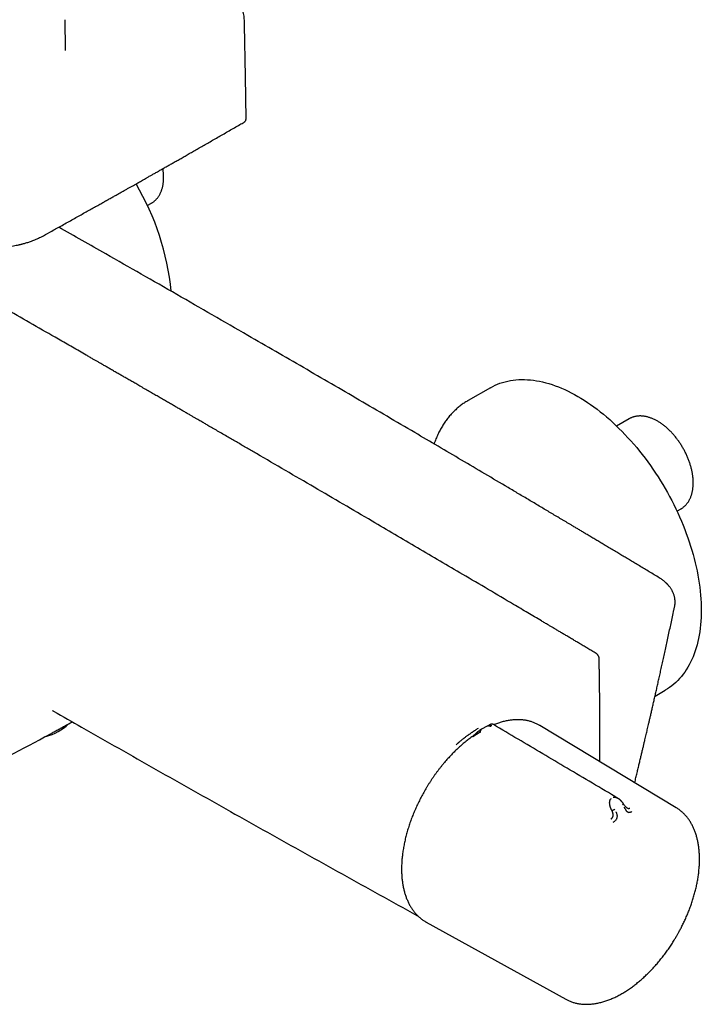
# Model space of a CAD drawing. Units: millimetres. Extents: x 8 to 969, y 12 to 2287.
# Drawn here: x 782 to 919, y 85 to 282 of the extents above; entities that cross this region are included whole.
import ezdxf

# ---------------------------------------------------------------- set-up
doc = ezdxf.new("R2010")
doc.units = ezdxf.units.MM

msp = doc.modelspace()

# ---------------------------------------------------------------- linework, layer by layer
at = {"color": 7, "linetype": 'Continuous', "lineweight": 30}
for p, q in [((791.13, 282.39), (791.13, 282.37)), ((791.19, 276.45), (791.13, 282.37)), ((791.19, 276.45), (791.19, 276.46)), ((807.57, 245.17), (808.39, 245.64)), ((876.27, 208.66), (871.8, 206.08)), ((904.06, 202.42), (901.56, 200.98)), ((913.64, 183.93), (914.46, 184.41)), ((909.26, 146.88), (911.27, 148.04)), ((788.8, 143.86), (788.79, 143.87)), ((875.05, 140.54), (875.11, 140.57)), ((875.09, 140.56), (875.05, 140.54)), ((876.02, 141.07), (875.12, 140.56)), ((876.02, 141.07), (876.03, 141.07)), ((886.18, 140.97), (886.15, 140.99)), ((886.18, 140.97), (886.15, 140.99)), ((913.52, 124.49), (886.18, 140.97)), ((873.99, 139.9), (874.09, 139.95)), ((874.06, 139.95), (874.03, 139.93)), ((900.53, 124.11), (900.63, 123.92)), ((863.44, 101.58), (891.39, 86.15)), ((891.39, 86.15), (891.42, 86.13))]:
    msp.add_line(p, q, dxfattribs=at)
at = {"color": 7, "linetype": 'Continuous', "lineweight": 30, "flags": 128}
for points in [[(827.35, 262.56), (827.22, 271.03), (827.06, 281.28)], [(876.27, 208.66), (876.74, 208.92), (877.21, 209.15), (877.7, 209.36), (878.2, 209.55), (878.71, 209.72), (879.23, 209.87), (879.76, 210), (880.29, 210.1), (880.84, 210.19), (881.4, 210.25), (881.96, 210.29), (882.54, 210.3), (883.12, 210.3), (883.71, 210.27), (884.3, 210.22), (884.9, 210.15), (885.51, 210.06), (886.13, 209.95), (886.74, 209.81), (887.37, 209.66), (888, 209.48), (888.63, 209.28), (889.26, 209.06), (889.9, 208.81), (890.54, 208.55), (891.19, 208.27), (891.83, 207.96), (892.48, 207.64), (893.13, 207.3), (893.77, 206.93), (894.42, 206.55), (895.07, 206.14), (895.72, 205.72), (896.36, 205.28), (897, 204.82), (897.64, 204.34), (898.28, 203.85), (898.92, 203.34), (899.55, 202.81), (900.18, 202.26), (900.8, 201.7), (901.42, 201.12), (902.03, 200.52), (902.64, 199.91), (903.24, 199.29), (903.84, 198.65), (904.43, 198), (905.01, 197.33), (905.58, 196.65), (906.15, 195.96), (906.7, 195.26), (907.25, 194.54), (907.79, 193.81), (908.32, 193.08), (908.84, 192.33), (909.35, 191.57), (909.85, 190.81), (910.33, 190.03), (910.81, 189.25), (911.27, 188.46), (911.73, 187.66), (912.17, 186.86), (912.59, 186.05), (913.01, 185.23), (913.41, 184.42), (913.8, 183.59), (914.17, 182.77), (914.53, 181.94), (914.88, 181.1), (915.21, 180.27), (915.52, 179.43), (915.82, 178.6), (916.11, 177.76), (916.38, 176.92), (916.64, 176.09), (916.88, 175.26), (917.1, 174.42), (917.31, 173.6), (917.5, 172.77), (917.68, 171.95), (917.84, 171.13), (917.98, 170.32), (918.11, 169.51), (918.22, 168.71), (918.31, 167.92), (918.39, 167.13), (918.45, 166.35), (918.49, 165.58), (918.51, 164.82), (918.52, 164.07), (918.51, 163.32), (918.49, 162.59), (918.45, 161.87), (918.39, 161.16), (918.31, 160.46), (918.22, 159.77), (918.11, 159.1), (917.98, 158.44), (917.84, 157.79), (917.68, 157.16), (917.5, 156.54), (917.31, 155.93), (917.1, 155.35), (916.88, 154.77), (916.64, 154.22), (916.38, 153.68), (916.11, 153.15), (915.82, 152.65), (915.52, 152.16), (915.21, 151.69), (914.88, 151.24), (914.53, 150.81), (914.17, 150.39), (913.8, 150), (913.41, 149.62), (913.01, 149.26), (912.59, 148.93), (912.17, 148.61), (911.73, 148.32), (911.27, 148.04), (911.27, 148.04)], [(863.31, 101.66), (863.35, 101.64), (863.44, 101.58)]]:
    msp.add_lwpolyline(points, dxfattribs=at)
at = {"color": 7, "linetype": 'Continuous', "lineweight": 30}
for centre, radius, start, end in [((760.36, 222.89), 52.24, 5.5802, 30.6236), ((784.79, 148.74), 10.23, 283.8344, 313.371)]:
    msp.add_arc(centre, radius, start, end, dxfattribs=at)
for points, knots in [([(827.06, 281.28), (827.06, 281.45), (827.05, 281.78), (827.02, 282.29), (826.97, 282.81), (826.9, 283.36), (826.8, 283.94), (826.69, 284.53), (826.55, 285.16), (826.38, 285.81), (826.18, 286.48), (825.97, 287.14), (825.73, 287.78), (825.48, 288.43), (825.19, 289.11), (824.85, 289.83), (824.48, 290.59), (824.07, 291.33), (823.64, 292.06), (823.19, 292.77), (822.72, 293.47), (822.22, 294.15), (821.71, 294.81), (821.18, 295.45), (820.63, 296.06), (820.09, 296.63), (819.53, 297.17), (819.06, 297.6), (818.67, 297.93), (818.38, 298.16), (818.08, 298.4), (817.79, 298.62), (817.5, 298.83), (817.23, 299.01), (816.99, 299.17), (816.78, 299.3), (816.58, 299.43), (816.38, 299.55), (816.16, 299.67), (815.93, 299.8), (815.7, 299.92), (815.46, 300.04), (815.2, 300.16), (814.91, 300.29), (814.57, 300.43), (814.18, 300.58), (813.84, 300.69), (813.57, 300.77), (813.38, 300.82), (813.22, 300.86), (813.08, 300.89), (812.96, 300.91), (812.84, 300.94), (812.69, 300.96), (812.51, 300.99), (812.31, 301.02), (812.09, 301.05), (811.88, 301.06), (811.68, 301.07), (811.5, 301.08), (811.34, 301.08), (811.2, 301.08), (811.09, 301.07), (811, 301.07), (810.92, 301.06), (810.82, 301.05), (810.7, 301.04), (810.55, 301.02), (810.38, 301), (810.17, 300.96), (809.94, 300.91), (809.69, 300.85), (809.41, 300.76), (809.11, 300.65), (808.79, 300.51), (808.58, 300.39), (808.47, 300.33)], [0, 0, 0, 0, 0.017034, 0.03384, 0.05101, 0.068856, 0.087371, 0.106468, 0.125319, 0.146718, 0.167477, 0.187653, 0.207593, 0.227558, 0.247539, 0.271521, 0.295488, 0.319422, 0.343316, 0.367221, 0.391147, 0.41509, 0.439053, 0.463177, 0.487541, 0.510487, 0.533696, 0.55762, 0.569172, 0.580902, 0.592815, 0.604914, 0.616439, 0.627348, 0.6369, 0.64509, 0.652443, 0.660504, 0.669351, 0.67817, 0.687387, 0.697001, 0.707013, 0.717746, 0.731781, 0.747209, 0.764027, 0.772414, 0.780184, 0.786857, 0.792436, 0.796921, 0.801448, 0.807306, 0.815013, 0.823873, 0.832768, 0.841695, 0.850657, 0.858136, 0.865077, 0.870994, 0.875886, 0.879751, 0.882783, 0.887133, 0.892685, 0.89944, 0.907399, 0.916785, 0.927455, 0.939411, 0.952648, 0.967165, 0.982952, 1, 1, 1, 1]), ([(791.2, 276.24), (791.2, 276.24), (791.2, 276.24), (791.2, 276.25), (791.2, 276.27), (791.19, 276.32), (791.19, 276.38), (791.19, 276.43), (791.19, 276.46)], [0, 0, 0, 0, 0.0110087, 0.1032272, 0.2266008, 0.443679, 0.723404, 1, 1, 1, 1]), ([(826.99, 261.89), (827.04, 261.92), (827.11, 261.97), (827.19, 262.06), (827.25, 262.14), (827.29, 262.23), (827.32, 262.33), (827.35, 262.44), (827.35, 262.52), (827.35, 262.56)], [0, 0, 0, 0, 0.2215417, 0.3408777, 0.4650671, 0.5935346, 0.7257565, 0.8613245, 1, 1, 1, 1]), ([(806.27, 208.88), (806, 209.04), (805.45, 209.35), (804.65, 209.81), (803.88, 210.26), (803.14, 210.69), (802.43, 211.1), (801.7, 211.51), (800.98, 211.93), (800.24, 212.36), (799.55, 212.75), (798.9, 213.13), (798.29, 213.48), (797.72, 213.81), (797.19, 214.11), (796.73, 214.38), (796.34, 214.6), (796, 214.8), (795.66, 214.99), (794.99, 215.38), (793.96, 215.97), (792.58, 216.77), (791.17, 217.58), (786.83, 220.07), (779.94, 224.02), (770.48, 229.42), (760.57, 235.06), (749.82, 241.16), (741.8, 245.7), (737.31, 248.23), (736.36, 248.77), (735.41, 249.3), (734.46, 249.84), (733.51, 250.37), (732.53, 250.93), (731.51, 251.5), (730.48, 252.08), (729.48, 252.64), (728.72, 253.07), (728.19, 253.37), (727.85, 253.55), (727.5, 253.76), (727.11, 253.97), (726.69, 254.21), (726.25, 254.45), (725.76, 254.73), (725.23, 255.03), (724.65, 255.36), (724.03, 255.7), (723.38, 256.07), (722.69, 256.45), (721.97, 256.86), (721.22, 257.28), (720.44, 257.72), (719.62, 258.18), (718.77, 258.65), (717.89, 259.15), (716.99, 259.65), (716.05, 260.18), (715.41, 260.53), (715.09, 260.71)], [0, 0, 0, 0, 0.009085, 0.017855, 0.02631, 0.034449, 0.042274, 0.049783, 0.058228, 0.066236, 0.073806, 0.080938, 0.087633, 0.093889, 0.099708, 0.105089, 0.10901, 0.112684, 0.116321, 0.119973, 0.134936, 0.150128, 0.165551, 0.181163, 0.292813, 0.3925, 0.492187, 0.619062, 0.745937, 0.756357, 0.766778, 0.777199, 0.787619, 0.798038, 0.808291, 0.820023, 0.831373, 0.842342, 0.85293, 0.85629, 0.859919, 0.863855, 0.868097, 0.872645, 0.877499, 0.882659, 0.888689, 0.895089, 0.90186, 0.909001, 0.916513, 0.924395, 0.932647, 0.94127, 0.950264, 0.959627, 0.969185, 0.979099, 0.989371, 1, 1, 1, 1]), ([(790.5, 241.19), (790.87, 241.4), (791.62, 241.81), (792.71, 242.42), (793.77, 243.02), (794.79, 243.59), (795.78, 244.14), (796.73, 244.67), (797.61, 245.17), (798.44, 245.63), (799.21, 246.06), (799.95, 246.48), (800.66, 246.88), (801.34, 247.26), (801.99, 247.63), (802.6, 247.97), (803.19, 248.3), (803.75, 248.62), (804.27, 248.91), (804.76, 249.19), (805.22, 249.45), (805.64, 249.68), (806.02, 249.9), (806.4, 250.11), (806.78, 250.33), (807.22, 250.58), (807.71, 250.86), (808.26, 251.17), (808.84, 251.5), (809.46, 251.85), (810.12, 252.23), (810.81, 252.62), (811.52, 253.02), (812.24, 253.43), (812.97, 253.85), (813.73, 254.28), (814.53, 254.73), (815.35, 255.2), (816.2, 255.69), (817.08, 256.19), (818, 256.71), (818.94, 257.25), (819.91, 257.81), (820.92, 258.39), (821.93, 258.97), (822.95, 259.55), (823.98, 260.15), (825.03, 260.75), (826.04, 261.33), (826.7, 261.71), (827, 261.88)], [0, 0, 0, 0, 0.0307999, 0.060603, 0.0894091, 0.1172183, 0.1440304, 0.1698455, 0.1946635, 0.2165374, 0.2375735, 0.2577717, 0.2771321, 0.2956546, 0.3133393, 0.330186, 0.346195, 0.361366, 0.3756993, 0.3891946, 0.4018522, 0.413019, 0.4234411, 0.4333713, 0.4439191, 0.4552148, 0.4692176, 0.4842216, 0.5002268, 0.5172332, 0.5352409, 0.5542497, 0.5742597, 0.5934817, 0.613545, 0.6344495, 0.6561953, 0.6787823, 0.7022106, 0.7264802, 0.751591, 0.7775431, 0.8043364, 0.8319711, 0.8604471, 0.8880666, 0.916434, 0.9455494, 0.975413, 1, 1, 1, 1]), ([(808.39, 245.64), (808.41, 245.65), (808.49, 245.69), (808.63, 245.79), (808.82, 245.92), (809, 246.07), (809.18, 246.22), (809.35, 246.39), (809.5, 246.57), (809.66, 246.75), (809.8, 246.95), (809.93, 247.16), (810.06, 247.37), (810.18, 247.6), (810.28, 247.84), (810.38, 248.08), (810.47, 248.33), (810.55, 248.6), (810.62, 248.86), (810.69, 249.14), (810.74, 249.43), (810.78, 249.72), (810.81, 250.01), (810.83, 250.32), (810.84, 250.58), (810.84, 250.8), (810.84, 251.03), (810.83, 251.29), (810.81, 251.62), (810.78, 251.94), (810.74, 252.25), (810.71, 252.46), (810.7, 252.55)], [0, 0, 0, 0, 0.007201, 0.040794, 0.074383, 0.108008, 0.14171, 0.17553, 0.209502, 0.243658, 0.278024, 0.312617, 0.34745, 0.382528, 0.417847, 0.453399, 0.489167, 0.525132, 0.561271, 0.597558, 0.633968, 0.670475, 0.707056, 0.74369, 0.780359, 0.802187, 0.821754, 0.858453, 0.895133, 0.931797, 0.968438, 1, 1, 1, 1]), ([(761.74, 245.66), (761.74, 245.62), (761.74, 245.51), (761.75, 245.32), (761.77, 245.12), (761.8, 244.94), (761.82, 244.8), (761.86, 244.6), (761.91, 244.36), (762, 244.04), (762.11, 243.71), (762.26, 243.36), (762.41, 243.05), (762.57, 242.75), (762.73, 242.48), (762.91, 242.21), (763.1, 241.95), (763.28, 241.73), (763.43, 241.54), (763.58, 241.38), (763.72, 241.22), (763.88, 241.06), (764.06, 240.88), (764.27, 240.69), (764.51, 240.48), (764.77, 240.26), (765.05, 240.05), (765.32, 239.85), (765.58, 239.68), (765.82, 239.52), (766.03, 239.39), (766.23, 239.27), (766.41, 239.17), (766.57, 239.08), (766.71, 239), (766.86, 238.93), (767.03, 238.84), (767.24, 238.73), (767.47, 238.62), (767.73, 238.5), (768.08, 238.35), (768.5, 238.18), (769.01, 237.99), (769.6, 237.79), (770.29, 237.58), (771.07, 237.38), (771.89, 237.2), (772.74, 237.04), (773.61, 236.92), (774.49, 236.82), (775.38, 236.76), (776.28, 236.73), (777.18, 236.74), (778.03, 236.77), (778.81, 236.83), (779.5, 236.9), (780.14, 236.99), (780.73, 237.08), (781.28, 237.18), (781.69, 237.27), (781.99, 237.34), (782.19, 237.38), (782.42, 237.44), (782.67, 237.51), (782.96, 237.58), (783.28, 237.68), (783.64, 237.78), (784.01, 237.91), (784.42, 238.05), (784.85, 238.21), (785.3, 238.4), (785.78, 238.61), (786.26, 238.84), (786.58, 239.02), (786.75, 239.11)], [0, 0, 0, 0, 0.005023, 0.015375, 0.024494, 0.032378, 0.039103, 0.045471, 0.059924, 0.073711, 0.089693, 0.105908, 0.122655, 0.135832, 0.149343, 0.163184, 0.176805, 0.189198, 0.198145, 0.206761, 0.215084, 0.223798, 0.233498, 0.244861, 0.257326, 0.270551, 0.283504, 0.296113, 0.308376, 0.317768, 0.32694, 0.335335, 0.342578, 0.348679, 0.353637, 0.359379, 0.366111, 0.373858, 0.382619, 0.392395, 0.40308, 0.420297, 0.437807, 0.455605, 0.480327, 0.505561, 0.531314, 0.557425, 0.583608, 0.609873, 0.636232, 0.662699, 0.689252, 0.715821, 0.73764, 0.758231, 0.777553, 0.795611, 0.81241, 0.827951, 0.834228, 0.840411, 0.847507, 0.855719, 0.865049, 0.875499, 0.887073, 0.899773, 0.913604, 0.928573, 0.944685, 0.961952, 0.980385, 1, 1, 1, 1]), ([(786.75, 239.11), (787.31, 239.42), (788.56, 240.11), (789.81, 240.81), (790.5, 241.19)], [0, 0, 0, 0, 0.452479, 1, 1, 1, 1]), ([(910.11, 170.57), (909.78, 170.78), (909.11, 171.18), (908.11, 171.78), (907.13, 172.37), (906.18, 172.94), (905.25, 173.5), (904.36, 174.03), (903.49, 174.55), (902.64, 175.06), (901.77, 175.58), (900.88, 176.12), (899.96, 176.67), (899.07, 177.2), (898.22, 177.7), (897.4, 178.19), (896.62, 178.66), (895.86, 179.11), (895.14, 179.54), (894.45, 179.96), (893.8, 180.35), (893.17, 180.72), (892.59, 181.07), (892.05, 181.39), (891.55, 181.69), (891.06, 181.98), (890.57, 182.27), (889.58, 182.86), (888.07, 183.76), (886.05, 184.96), (884, 186.18), (881.93, 187.4), (877.43, 190.07), (870.5, 194.17), (860.55, 200.02), (850.01, 206.19), (838.86, 212.69), (826.68, 219.74), (813.48, 227.34), (800.85, 234.56), (792.96, 239.03), (789.82, 240.82)], [0, 0, 0, 0, 0.008439, 0.016805, 0.024981, 0.032951, 0.040721, 0.04816, 0.055407, 0.062462, 0.069325, 0.077246, 0.084896, 0.092274, 0.09938, 0.106215, 0.112777, 0.119069, 0.125088, 0.130836, 0.136313, 0.141517, 0.146451, 0.150853, 0.155014, 0.159065, 0.163128, 0.167204, 0.183873, 0.200745, 0.217822, 0.235103, 0.252531, 0.330365, 0.408199, 0.500859, 0.593518, 0.686178, 0.804108, 0.922039, 1, 1, 1, 1]), ([(897.45, 155.44), (897.17, 155.6), (896.63, 155.93), (895.83, 156.4), (895.06, 156.86), (894.32, 157.3), (893.61, 157.73), (892.88, 158.15), (892.16, 158.59), (891.42, 159.02), (890.73, 159.43), (890.08, 159.82), (889.47, 160.18), (888.9, 160.52), (888.37, 160.83), (887.91, 161.1), (887.52, 161.34), (887.18, 161.54), (886.84, 161.74), (886.17, 162.14), (885.14, 162.75), (883.76, 163.57), (882.35, 164.4), (878.01, 166.97), (871.12, 171.04), (861.66, 176.61), (851.75, 182.43), (841.01, 188.71), (832.98, 193.39), (828.49, 196.01), (827.54, 196.56), (826.59, 197.11), (825.64, 197.66), (824.69, 198.21), (823.71, 198.78), (822.69, 199.37), (821.66, 199.97), (820.66, 200.55), (819.9, 200.99), (819.37, 201.3), (819.03, 201.5), (818.68, 201.7), (818.29, 201.93), (817.87, 202.17), (817.43, 202.42), (816.94, 202.71), (816.41, 203.02), (815.83, 203.35), (815.21, 203.71), (814.56, 204.09), (813.87, 204.49), (813.15, 204.9), (812.4, 205.34), (811.62, 205.79), (810.8, 206.27), (809.95, 206.76), (809.07, 207.26), (808.17, 207.79), (807.23, 208.33), (806.59, 208.69), (806.27, 208.88)], [0, 0, 0, 0, 0.009085, 0.017855, 0.02631, 0.034449, 0.042274, 0.049783, 0.058228, 0.066236, 0.073806, 0.080938, 0.087633, 0.093889, 0.099708, 0.105089, 0.10901, 0.112684, 0.116321, 0.119973, 0.134936, 0.150128, 0.165551, 0.181163, 0.292813, 0.3925, 0.492187, 0.619062, 0.745937, 0.756358, 0.766778, 0.777199, 0.787619, 0.798038, 0.808291, 0.820023, 0.831373, 0.842342, 0.85293, 0.85629, 0.859919, 0.863855, 0.868097, 0.872645, 0.877499, 0.882659, 0.888689, 0.895089, 0.90186, 0.909001, 0.916513, 0.924395, 0.932647, 0.94127, 0.950264, 0.959627, 0.969185, 0.979099, 0.989371, 1, 1, 1, 1]), ([(871.8, 206.08), (871.77, 206.06), (871.62, 205.98), (871.36, 205.82), (871, 205.59), (870.65, 205.34), (870.31, 205.09), (869.98, 204.83), (869.65, 204.55), (869.33, 204.26), (869.02, 203.97), (868.71, 203.66), (868.41, 203.33), (868.12, 203), (867.84, 202.66), (867.56, 202.3), (867.29, 201.94), (867.03, 201.56), (866.78, 201.17), (866.54, 200.78), (866.31, 200.37), (866.08, 199.95), (865.87, 199.52), (865.66, 199.08), (865.46, 198.62), (865.28, 198.16), (865.12, 197.76), (865.03, 197.5), (865, 197.4)], [0, 0, 0, 0, 0.008845, 0.047465, 0.086146, 0.1249, 0.163741, 0.202684, 0.241742, 0.280928, 0.320254, 0.359731, 0.399371, 0.439182, 0.479173, 0.519349, 0.559718, 0.600283, 0.641046, 0.682008, 0.723169, 0.764526, 0.806076, 0.847813, 0.889732, 0.931825, 0.974084, 1, 1, 1, 1]), ([(916.91, 189.58), (916.91, 189.63), (916.91, 189.8), (916.9, 190.06), (916.88, 190.38), (916.85, 190.71), (916.81, 191.04), (916.76, 191.37), (916.7, 191.7), (916.63, 192.03), (916.56, 192.37), (916.47, 192.71), (916.37, 193.05), (916.27, 193.38), (916.16, 193.72), (916.04, 194.06), (915.91, 194.39), (915.77, 194.73), (915.63, 195.06), (915.48, 195.39), (915.32, 195.72), (915.15, 196.05), (914.97, 196.37), (914.79, 196.69), (914.6, 197), (914.41, 197.32), (914.21, 197.62), (914, 197.92), (913.79, 198.22), (913.57, 198.51), (913.35, 198.79), (913.12, 199.07), (912.89, 199.34), (912.65, 199.6), (912.41, 199.86), (912.16, 200.1), (911.91, 200.34), (911.66, 200.58), (911.4, 200.8), (911.14, 201.01), (910.88, 201.22), (910.61, 201.41), (910.34, 201.6), (910.07, 201.77), (909.8, 201.93), (909.53, 202.09), (909.26, 202.23), (908.98, 202.36), (908.71, 202.48), (908.44, 202.59), (908.16, 202.68), (907.89, 202.77), (907.62, 202.84), (907.35, 202.89), (907.08, 202.94), (906.82, 202.97), (906.56, 202.99), (906.3, 203), (906.04, 202.99), (905.8, 202.98), (905.55, 202.94), (905.31, 202.9), (905.08, 202.85), (904.85, 202.78), (904.63, 202.7), (904.41, 202.61), (904.22, 202.52), (904.11, 202.45), (904.06, 202.42)], [0, 0, 0, 0, 0.008292, 0.023845, 0.039389, 0.054926, 0.070454, 0.085971, 0.101476, 0.116969, 0.132449, 0.147917, 0.163372, 0.178816, 0.19425, 0.209674, 0.225089, 0.240496, 0.255896, 0.271291, 0.286681, 0.302068, 0.317452, 0.332836, 0.348219, 0.363604, 0.37899, 0.39438, 0.409774, 0.425174, 0.44058, 0.455995, 0.471418, 0.486852, 0.502297, 0.517753, 0.533223, 0.548707, 0.564205, 0.579718, 0.595246, 0.610788, 0.626345, 0.641915, 0.657496, 0.673086, 0.688681, 0.704276, 0.719864, 0.735438, 0.75099, 0.76651, 0.781988, 0.797411, 0.812768, 0.828047, 0.843239, 0.858334, 0.873324, 0.888208, 0.902982, 0.917651, 0.932219, 0.946696, 0.961094, 0.975425, 0.989708, 1, 1, 1, 1]), ([(914.46, 184.41), (914.47, 184.42), (914.56, 184.46), (914.7, 184.56), (914.89, 184.69), (915.07, 184.84), (915.24, 184.99), (915.41, 185.16), (915.57, 185.34), (915.72, 185.52), (915.86, 185.72), (916, 185.93), (916.12, 186.14), (916.24, 186.37), (916.35, 186.61), (916.45, 186.85), (916.54, 187.1), (916.62, 187.36), (916.69, 187.63), (916.75, 187.91), (916.8, 188.2), (916.84, 188.49), (916.87, 188.78), (916.9, 189.09), (916.9, 189.35), (916.91, 189.52), (916.91, 189.58)], [0, 0, 0, 0, 0.008977, 0.050853, 0.092725, 0.134642, 0.176655, 0.218814, 0.261164, 0.303743, 0.346582, 0.389706, 0.433129, 0.476857, 0.520885, 0.565203, 0.609792, 0.654626, 0.699676, 0.744912, 0.7903, 0.835809, 0.881411, 0.927079, 0.972789, 1, 1, 1, 1]), ([(913.17, 164.79), (913.19, 164.85), (913.21, 164.96), (913.23, 165.11), (913.25, 165.24), (913.26, 165.34), (913.27, 165.5), (913.27, 165.68), (913.27, 165.9), (913.26, 166.09), (913.24, 166.32), (913.2, 166.56), (913.14, 166.83), (913.07, 167.09), (912.98, 167.34), (912.89, 167.57), (912.79, 167.78), (912.69, 167.98), (912.59, 168.16), (912.48, 168.34), (912.35, 168.54), (912.19, 168.75), (912.05, 168.93), (911.94, 169.06), (911.86, 169.14), (911.8, 169.21), (911.76, 169.26), (911.71, 169.31), (911.66, 169.36), (911.59, 169.43), (911.49, 169.53), (911.36, 169.65), (911.19, 169.8), (910.98, 169.97), (910.74, 170.16), (910.45, 170.36), (910.23, 170.5), (910.11, 170.57)], [0, 0, 0, 0, 0.026407, 0.049221, 0.068442, 0.084071, 0.096331, 0.142367, 0.170558, 0.200116, 0.232819, 0.273747, 0.315961, 0.357802, 0.397755, 0.435735, 0.470978, 0.502824, 0.531783, 0.563024, 0.597847, 0.635131, 0.674451, 0.692596, 0.707887, 0.720255, 0.729703, 0.736517, 0.746637, 0.760241, 0.777326, 0.802195, 0.831978, 0.866662, 0.906233, 0.950681, 1, 1, 1, 1]), ([(905.18, 129.52), (905.22, 129.7), (905.35, 130.2), (905.54, 131.02), (905.77, 131.96), (905.99, 132.86), (906.19, 133.72), (906.39, 134.54), (906.57, 135.32), (906.75, 136.07), (906.92, 136.77), (907.07, 137.44), (907.22, 138.07), (907.36, 138.65), (907.48, 139.18), (907.6, 139.67), (907.71, 140.15), (907.82, 140.65), (907.95, 141.2), (908.1, 141.83), (908.26, 142.53), (908.43, 143.28), (908.62, 144.07), (908.81, 144.91), (909.01, 145.8), (909.22, 146.71), (909.43, 147.63), (909.64, 148.57), (909.86, 149.55), (910.09, 150.57), (910.32, 151.62), (910.57, 152.72), (910.82, 153.86), (911.08, 155.04), (911.34, 156.26), (911.62, 157.51), (911.9, 158.81), (912.18, 160.13), (912.47, 161.45), (912.75, 162.78), (912.99, 163.9), (913.13, 164.57), (913.17, 164.79)], [0, 0, 0, 0, 0.015325, 0.043217, 0.069999, 0.09567, 0.12023, 0.143678, 0.166016, 0.187243, 0.207359, 0.226364, 0.244259, 0.261042, 0.275849, 0.289669, 0.302835, 0.316818, 0.331794, 0.350359, 0.370251, 0.391471, 0.414018, 0.437892, 0.463094, 0.489623, 0.515108, 0.541707, 0.569422, 0.598252, 0.628197, 0.659257, 0.691432, 0.724722, 0.759127, 0.794647, 0.831281, 0.86903, 0.905643, 0.943247, 0.981842, 1, 1, 1, 1]), ([(898.06, 154.39), (898.06, 154.43), (898.05, 154.5), (898.04, 154.6), (898.01, 154.69), (897.98, 154.8), (897.93, 154.9), (897.87, 155.01), (897.8, 155.11), (897.72, 155.22), (897.63, 155.31), (897.53, 155.39), (897.48, 155.42), (897.45, 155.44)], [0, 0, 0, 0, 0.092263, 0.17538, 0.250438, 0.318156, 0.433342, 0.523698, 0.605813, 0.710121, 0.839919, 0.915768, 1, 1, 1, 1]), ([(898.23, 133.71), (898.23, 133.77), (898.23, 133.97), (898.23, 134.3), (898.23, 134.69), (898.23, 135.08), (898.23, 135.44), (898.23, 135.78), (898.23, 136.09), (898.23, 136.38), (898.23, 136.63), (898.23, 136.86), (898.23, 137.09), (898.23, 137.33), (898.23, 137.6), (898.23, 137.88), (898.23, 138.18), (898.23, 138.51), (898.23, 138.87), (898.23, 139.25), (898.23, 139.77), (898.22, 140.43), (898.22, 141.2), (898.22, 141.94), (898.21, 142.64), (898.21, 143.2), (898.2, 143.63), (898.2, 143.96), (898.2, 144.31), (898.19, 144.69), (898.19, 145.11), (898.19, 145.59), (898.18, 146.13), (898.17, 146.75), (898.17, 147.41), (898.16, 148.11), (898.15, 148.87), (898.14, 149.68), (898.12, 150.53), (898.11, 151.43), (898.1, 152.38), (898.08, 153.37), (898.07, 154.05), (898.06, 154.39)], [0, 0, 0, 0, 0.009361, 0.028623, 0.047972, 0.066958, 0.084591, 0.100836, 0.116211, 0.130095, 0.142487, 0.153387, 0.163716, 0.175479, 0.188747, 0.202231, 0.21698, 0.232992, 0.250268, 0.268802, 0.287638, 0.326756, 0.364178, 0.399902, 0.43393, 0.466261, 0.480835, 0.496418, 0.513525, 0.532156, 0.552309, 0.573985, 0.601488, 0.631106, 0.66284, 0.69669, 0.733411, 0.772335, 0.813462, 0.856792, 0.902325, 0.950061, 1, 1, 1, 1]), ([(788.59, 143.98), (788.59, 143.98), (788.59, 143.98), (788.6, 143.97), (788.6, 143.97), (788.62, 143.96), (788.66, 143.94), (788.72, 143.9), (788.77, 143.87), (788.8, 143.86)], [0, 0, 0, 0, 0.11243, 0.224345, 0.331048, 0.436844, 0.588437, 0.802247, 1, 1, 1, 1]), ([(788.79, 143.87), (790.67, 142.79), (795.02, 140.3), (801.85, 136.41), (809.29, 132.19), (816.74, 127.97), (824.2, 123.77), (831.65, 119.58), (839.12, 115.41), (846.59, 111.24), (854.07, 107.08), (859.14, 104.28), (861.7, 102.86), (861.78, 102.82)], [0, 0, 0, 0, 0.0774581, 0.1796312, 0.2818037, 0.3839757, 0.4861469, 0.5883173, 0.6904868, 0.7926552, 0.8948224, 0.9969883, 1, 1, 1, 1]), ([(886.15, 140.99), (886.07, 141.03), (885.91, 141.13), (885.64, 141.27), (885.35, 141.41), (885.05, 141.54), (884.74, 141.65), (884.43, 141.76), (884.11, 141.85), (883.78, 141.93), (883.45, 142), (883.11, 142.05), (882.76, 142.1), (882.42, 142.13), (882.06, 142.14), (881.7, 142.15), (881.34, 142.14), (880.97, 142.12), (880.59, 142.08), (880.21, 142.04), (879.83, 141.98), (879.45, 141.9), (879.06, 141.82), (878.67, 141.72), (878.27, 141.61), (877.88, 141.48), (877.48, 141.34), (877.16, 141.23), (876.98, 141.15), (876.93, 141.14)], [0, 0, 0, 0, 0.029752, 0.066881, 0.104108, 0.141424, 0.178835, 0.216345, 0.253959, 0.291679, 0.329507, 0.367443, 0.405487, 0.443636, 0.481888, 0.520239, 0.558684, 0.597218, 0.635834, 0.674528, 0.713292, 0.752121, 0.791008, 0.829949, 0.868937, 0.907968, 0.947038, 0.986142, 1, 1, 1, 1]), ([(787, 138.69), (787.19, 138.79), (787.6, 139), (788.23, 139.35), (788.93, 139.73), (789.65, 140.13), (790.41, 140.55), (791.21, 140.99), (791.93, 141.38), (792.39, 141.62), (792.57, 141.71)], [0, 0, 0, 0, 0.101823, 0.220826, 0.345958, 0.477215, 0.614596, 0.758096, 0.907706, 1, 1, 1, 1]), ([(873.8, 140.38), (873.61, 140.26), (873.22, 140.01), (872.77, 139.71), (872.46, 139.5), (872.3, 139.39), (872.13, 139.27), (871.97, 139.16), (871.83, 139.05), (871.68, 138.95), (871.52, 138.83), (871.32, 138.68), (871.14, 138.54), (870.97, 138.41), (870.81, 138.29), (870.66, 138.17), (870.46, 138.01), (870.24, 137.83), (870.05, 137.67), (869.94, 137.57), (869.89, 137.52), (869.83, 137.48), (869.78, 137.43), (869.74, 137.39), (869.62, 137.28), (869.51, 137.18), (869.43, 137.1)], [0, 0, 0, 0, 0.129016, 0.265317, 0.30223, 0.33965, 0.377579, 0.416018, 0.448368, 0.474018, 0.515608, 0.560016, 0.607247, 0.642844, 0.678141, 0.713443, 0.748749, 0.811408, 0.866277, 0.87936, 0.891908, 0.903922, 0.9154, 0.926344, 0.936753, 1, 1, 1, 1]), ([(875.05, 140.54), (874.87, 140.44), (874.56, 140.26), (874.25, 140.06), (874.11, 139.98)], [0, 0, 0, 0, 0.558859, 1, 1, 1, 1]), ([(874.45, 140.16), (874.42, 140.13), (874.34, 140.07), (874.28, 139.96), (874.25, 139.87), (874.24, 139.79), (874.25, 139.72), (874.27, 139.67), (874.28, 139.65)], [0, 0, 0, 0, 0.266121, 0.531555, 0.657032, 0.775518, 0.888236, 1, 1, 1, 1]), ([(874.43, 140.14), (874.43, 140.14), (874.42, 140.13), (874.41, 140.13), (874.4, 140.12)], [0, 0, 0, 0, 0.412747, 1, 1, 1, 1]), ([(875.72, 140.89), (875.76, 140.91), (875.84, 140.95), (876, 140.96), (876.13, 140.93), (876.25, 140.89), (876.31, 140.85), (876.34, 140.84)], [0, 0, 0, 0, 0.265184, 0.517449, 0.760132, 0.879936, 1, 1, 1, 1]), ([(875.85, 140.97), (875.91, 141), (876.01, 141.05), (876.16, 141.07), (876.27, 141.06), (876.37, 141.04), (876.46, 141.01), (876.53, 140.98), (876.56, 140.96)], [0, 0, 0, 0, 0.265292, 0.517949, 0.64034, 0.760779, 0.880223, 1, 1, 1, 1]), ([(876.89, 141.16), (876.86, 141.18), (876.81, 141.21), (876.73, 141.23), (876.66, 141.25), (876.6, 141.25), (876.54, 141.25), (876.49, 141.25), (876.44, 141.24), (876.4, 141.23), (876.38, 141.23), (876.35, 141.22), (876.32, 141.21), (876.27, 141.19), (876.21, 141.16), (876.13, 141.12), (876.06, 141.09), (876.03, 141.07)], [0, 0, 0, 0, 0.099313, 0.186323, 0.260398, 0.320244, 0.380108, 0.434498, 0.485828, 0.522197, 0.539705, 0.557719, 0.599323, 0.652961, 0.747026, 0.867822, 1, 1, 1, 1]), ([(901.82, 126.41), (898.42, 128.42), (893.4, 131.39), (885.09, 136.31), (880.18, 139.22), (876.89, 141.16)], [0, 0, 0, 0, 0.408866, 0.604471, 1, 1, 1, 1]), ([(726.84, 106.59), (735.98, 111.47), (756.03, 122.18), (776.1, 132.88), (787.01, 138.69)], [0, 0, 0, 0, 0.456201, 1, 1, 1, 1]), ([(872.62, 138.74), (872.6, 138.72), (872.45, 138.62), (872.17, 138.41), (871.79, 138.12), (871.41, 137.82), (871.03, 137.52), (870.66, 137.2), (870.29, 136.87), (869.91, 136.53), (869.55, 136.19), (869.18, 135.84), (868.82, 135.48), (868.46, 135.11), (868.11, 134.73), (867.76, 134.35), (867.41, 133.96), (867.07, 133.56), (866.73, 133.15), (866.39, 132.74), (866.06, 132.32), (865.74, 131.89), (865.42, 131.46), (865.11, 131.03), (864.8, 130.58), (864.49, 130.14), (864.2, 129.68), (863.91, 129.23), (863.62, 128.77), (863.34, 128.3), (863.07, 127.83), (862.8, 127.36), (862.54, 126.88), (862.29, 126.4), (862.05, 125.92), (861.81, 125.43), (861.58, 124.94), (861.36, 124.45), (861.14, 123.96), (860.93, 123.47), (860.73, 122.97), (860.54, 122.48), (860.35, 121.98), (860.18, 121.49), (860.01, 120.99), (859.85, 120.49), (859.7, 120), (859.56, 119.5), (859.42, 119.01), (859.3, 118.52), (859.18, 118.02), (859.07, 117.53), (858.98, 117.05), (858.89, 116.56), (858.8, 116.08), (858.73, 115.6), (858.67, 115.13), (858.62, 114.65), (858.57, 114.18), (858.54, 113.72), (858.51, 113.26), (858.5, 112.8), (858.49, 112.46), (858.49, 112.27), (858.49, 112.23)], [0, 0, 0, 0, 0.002721, 0.019285, 0.035848, 0.05241, 0.068969, 0.085527, 0.102083, 0.118638, 0.13519, 0.151741, 0.16829, 0.184838, 0.201384, 0.217929, 0.234473, 0.251015, 0.267556, 0.284096, 0.300635, 0.317172, 0.33371, 0.350246, 0.366782, 0.383317, 0.399851, 0.416386, 0.43292, 0.449453, 0.465987, 0.482521, 0.499055, 0.515589, 0.532123, 0.548658, 0.565193, 0.581729, 0.598265, 0.614803, 0.631341, 0.64788, 0.66442, 0.680961, 0.697503, 0.714047, 0.730592, 0.747139, 0.763687, 0.780237, 0.796788, 0.813341, 0.829897, 0.846454, 0.863012, 0.879573, 0.896136, 0.912701, 0.929267, 0.945836, 0.962406, 0.978978, 0.995551, 1, 1, 1, 1]), ([(873.99, 139.9), (873.96, 139.88), (873.9, 139.84), (873.81, 139.77), (873.72, 139.7), (873.64, 139.63), (873.57, 139.57), (873.51, 139.5), (873.44, 139.43), (873.35, 139.35), (873.24, 139.25), (873.13, 139.15), (873.05, 139.07), (872.99, 139.02), (872.94, 138.98), (872.89, 138.94), (872.82, 138.88), (872.72, 138.81), (872.65, 138.76), (872.61, 138.73)], [0, 0, 0, 0, 0.0587745, 0.1277759, 0.1952106, 0.2535351, 0.2994359, 0.3407136, 0.3928034, 0.4551049, 0.5391256, 0.6215362, 0.6951265, 0.7261162, 0.7532512, 0.7888658, 0.8433299, 0.9166047, 1, 1, 1, 1]), ([(874.28, 139.65), (874.27, 139.65), (874.27, 139.65), (874.27, 139.65), (874.25, 139.64), (874.23, 139.63), (874.2, 139.61), (874.17, 139.59), (874.14, 139.58), (874.11, 139.56), (874.07, 139.53), (874.02, 139.51), (873.96, 139.47), (873.89, 139.43), (873.82, 139.39), (873.74, 139.35), (873.67, 139.3), (873.59, 139.26), (873.49, 139.2), (873.39, 139.13), (873.29, 139.06), (873.19, 139), (873.1, 138.93), (873.01, 138.86), (872.91, 138.78), (872.85, 138.74), (872.82, 138.71)], [0, 0, 0, 0, 0.000491, 0.00471, 0.016802, 0.036352, 0.063454, 0.085778, 0.111551, 0.140816, 0.173613, 0.20998, 0.249951, 0.306472, 0.35978, 0.409814, 0.456539, 0.499944, 0.569692, 0.634786, 0.695347, 0.751725, 0.809512, 0.868825, 0.931233, 1, 1, 1, 1]), ([(900.53, 124.11), (900.53, 124.11), (900.53, 124.11), (900.53, 124.12), (900.53, 124.13), (900.51, 124.15), (900.49, 124.2), (900.47, 124.25), (900.44, 124.31), (900.41, 124.37), (900.39, 124.44), (900.36, 124.52), (900.33, 124.6), (900.29, 124.7), (900.27, 124.8), (900.24, 124.9), (900.22, 124.99), (900.2, 125.08), (900.19, 125.16), (900.18, 125.23), (900.17, 125.36), (900.16, 125.54), (900.18, 125.75), (900.22, 125.93), (900.27, 126.07), (900.33, 126.19), (900.4, 126.28), (900.45, 126.34), (900.47, 126.37)], [0, 0, 0, 0, 0.000168, 0.001366, 0.004586, 0.016604, 0.036112, 0.063203, 0.085536, 0.111339, 0.140658, 0.173547, 0.210058, 0.250245, 0.293157, 0.333715, 0.371864, 0.407554, 0.440746, 0.471406, 0.499508, 0.598574, 0.690499, 0.775233, 0.835887, 0.893463, 0.948098, 1, 1, 1, 1]), ([(900.88, 126.6), (900.91, 126.61), (900.99, 126.63), (901.1, 126.63), (901.23, 126.63), (901.34, 126.61), (901.44, 126.58), (901.52, 126.55), (901.61, 126.52), (901.69, 126.48), (901.76, 126.44), (901.8, 126.42), (901.81, 126.41)], [0, 0, 0, 0, 0.118085, 0.242881, 0.374905, 0.514487, 0.597741, 0.683537, 0.771878, 0.862759, 0.956169, 1, 1, 1, 1]), ([(902.95, 125.25), (902.92, 125.3), (902.86, 125.39), (902.78, 125.52), (902.71, 125.61), (902.65, 125.68), (902.61, 125.73), (902.56, 125.79), (902.5, 125.86), (902.43, 125.93), (902.35, 126.01), (902.26, 126.09), (902.18, 126.16), (902.08, 126.24), (901.96, 126.32), (901.87, 126.38), (901.83, 126.4)], [0, 0, 0, 0, 0.106283, 0.200138, 0.271236, 0.319245, 0.359971, 0.407952, 0.463241, 0.521534, 0.59609, 0.6673, 0.737871, 0.810343, 0.900899, 1, 1, 1, 1]), ([(902.74, 125.1), (902.77, 125.12), (902.85, 125.18), (902.91, 125.22), (902.94, 125.25), (902.95, 125.25), (902.95, 125.25), (902.95, 125.25)], [0, 0, 0, 0, 0.336904, 0.672795, 0.831252, 0.980588, 1, 1, 1, 1]), ([(903.62, 124.49), (903.6, 124.5), (903.56, 124.53), (903.48, 124.59), (903.4, 124.66), (903.31, 124.77), (903.19, 124.9), (903.07, 125.07), (902.99, 125.2), (902.94, 125.26)], [0, 0, 0, 0, 0.108637, 0.22476, 0.33567, 0.446086, 0.608079, 0.792911, 1, 1, 1, 1]), ([(903.06, 124.6), (903.06, 124.59), (903.08, 124.57), (903.11, 124.52), (903.17, 124.43), (903.24, 124.32), (903.32, 124.19), (903.41, 124.05), (903.5, 123.91), (903.6, 123.78), (903.72, 123.67), (903.87, 123.6), (904.03, 123.58), (904.22, 123.61), (904.41, 123.67), (904.55, 123.73), (904.62, 123.76)], [0, 0, 0, 0, 0.007539, 0.032602, 0.07418, 0.124929, 0.188679, 0.265565, 0.331914, 0.405634, 0.486045, 0.573984, 0.669568, 0.772326, 0.882537, 1, 1, 1, 1]), ([(903.62, 124.49), (903.62, 124.49), (903.65, 124.47), (903.71, 124.44), (903.78, 124.41), (903.84, 124.39), (903.9, 124.38), (903.98, 124.37), (904.06, 124.38), (904.15, 124.4), (904.21, 124.42), (904.24, 124.43)], [0, 0, 0, 0, 0.012764, 0.149279, 0.243426, 0.340285, 0.439947, 0.563849, 0.699404, 0.845413, 1, 1, 1, 1]), ([(913.62, 98.87), (913.72, 99.04), (913.85, 99.26), (914.03, 99.6), (914.19, 99.89), (914.37, 100.23), (914.56, 100.59), (914.75, 100.98), (914.95, 101.37), (915.14, 101.78), (915.33, 102.2), (915.52, 102.63), (915.71, 103.06), (915.89, 103.5), (916.06, 103.94), (916.23, 104.39), (916.4, 104.84), (916.56, 105.29), (916.71, 105.74), (916.85, 106.2), (916.99, 106.65), (917.12, 107.11), (917.25, 107.57), (917.37, 108.03), (917.48, 108.48), (917.58, 108.94), (917.67, 109.4), (917.76, 109.85), (917.83, 110.3), (917.9, 110.75), (917.97, 111.2), (918.02, 111.65), (918.06, 112.09), (918.1, 112.53), (918.13, 112.97), (918.15, 113.4), (918.16, 113.83), (918.16, 114.25), (918.16, 114.67), (918.14, 115.09), (918.12, 115.5), (918.09, 115.91), (918.05, 116.31), (918, 116.7), (917.94, 117.09), (917.88, 117.47), (917.8, 117.85), (917.72, 118.22), (917.63, 118.58), (917.53, 118.94), (917.42, 119.29), (917.3, 119.63), (917.17, 119.96), (917.04, 120.29), (916.9, 120.61), (916.75, 120.92), (916.59, 121.22), (916.42, 121.51), (916.25, 121.8), (916.06, 122.08), (915.87, 122.34), (915.67, 122.6), (915.47, 122.85), (915.25, 123.09), (915.03, 123.32), (914.8, 123.53), (914.56, 123.74), (914.32, 123.94), (914.07, 124.13), (913.82, 124.31), (913.63, 124.43), (913.54, 124.48), (913.52, 124.49)], [0, 0, 0, 0, 0.016384, 0.022898, 0.033729, 0.044962, 0.057003, 0.069568, 0.082542, 0.095832, 0.109373, 0.123118, 0.137028, 0.151077, 0.165242, 0.179506, 0.193855, 0.208277, 0.222763, 0.237305, 0.251896, 0.266531, 0.281205, 0.295914, 0.310655, 0.325424, 0.340219, 0.355037, 0.369876, 0.384735, 0.399611, 0.414504, 0.429411, 0.444333, 0.459267, 0.474213, 0.489169, 0.504135, 0.51911, 0.534094, 0.549085, 0.564082, 0.579085, 0.594093, 0.609104, 0.624119, 0.639137, 0.654155, 0.669174, 0.684193, 0.69921, 0.714224, 0.729235, 0.744242, 0.759243, 0.774239, 0.789228, 0.80421, 0.819185, 0.834152, 0.849113, 0.864067, 0.879017, 0.893963, 0.908908, 0.923854, 0.938805, 0.953763, 0.968732, 0.983717, 0.998156, 1, 1, 1, 1]), ([(900.43, 122.23), (900.46, 122.25), (900.52, 122.3), (900.59, 122.37), (900.65, 122.44), (900.69, 122.5), (900.74, 122.57), (900.79, 122.66), (900.83, 122.77), (900.86, 122.88), (900.87, 122.98), (900.87, 123.06), (900.87, 123.12), (900.86, 123.19), (900.85, 123.25), (900.84, 123.32), (900.83, 123.39), (900.81, 123.48), (900.77, 123.59), (900.72, 123.74), (900.66, 123.85), (900.63, 123.92)], [0, 0, 0, 0, 0.0690295, 0.1342351, 0.1751643, 0.2138421, 0.2501526, 0.3164095, 0.3799035, 0.4408773, 0.4994927, 0.5313427, 0.5644296, 0.5987775, 0.6344031, 0.6713156, 0.7095176, 0.7490051, 0.8062919, 0.8903292, 1, 1, 1, 1]), ([(900.63, 123.92), (900.65, 123.93), (900.68, 123.94), (900.74, 123.98), (900.81, 124.02), (900.91, 124.07), (901.04, 124.13), (901.14, 124.18), (901.19, 124.2)], [0, 0, 0, 0, 0.1113206, 0.2236078, 0.3418469, 0.4673065, 0.7332522, 1, 1, 1, 1]), ([(900.89, 121.61), (900.96, 121.66), (901.09, 121.76), (901.28, 121.92), (901.45, 122.09), (901.59, 122.28), (901.67, 122.49), (901.71, 122.69), (901.71, 122.88), (901.69, 123.09), (901.63, 123.3), (901.55, 123.49), (901.5, 123.6), (901.47, 123.65), (901.46, 123.67), (901.46, 123.67), (901.46, 123.67)], [0, 0, 0, 0, 0.117772, 0.228252, 0.33124, 0.427014, 0.515099, 0.595624, 0.669421, 0.735797, 0.846044, 0.926768, 0.978141, 0.992758, 0.997301, 1, 1, 1, 1]), ([(858.49, 112.23), (858.49, 112.16), (858.49, 111.95), (858.5, 111.59), (858.51, 111.18), (858.54, 110.76), (858.57, 110.36), (858.62, 109.95), (858.67, 109.56), (858.73, 109.17), (858.8, 108.78), (858.87, 108.4), (858.96, 108.03), (859.05, 107.67), (859.15, 107.31), (859.27, 106.96), (859.38, 106.62), (859.51, 106.28), (859.65, 105.96), (859.79, 105.64), (859.94, 105.32), (860.1, 105.02), (860.27, 104.73), (860.45, 104.44), (860.63, 104.17), (860.82, 103.9), (861.02, 103.64), (861.23, 103.39), (861.45, 103.15), (861.67, 102.92), (861.9, 102.7), (862.13, 102.49), (862.38, 102.29), (862.63, 102.1), (862.89, 101.92), (863.16, 101.75), (863.35, 101.64), (863.44, 101.58)], [0, 0, 0, 0, 0.014429, 0.04323, 0.072046, 0.100875, 0.129716, 0.158568, 0.187431, 0.216303, 0.245183, 0.274071, 0.302965, 0.331865, 0.36077, 0.389679, 0.418591, 0.447507, 0.476424, 0.505343, 0.534264, 0.563186, 0.592109, 0.621035, 0.649963, 0.678895, 0.707832, 0.736778, 0.765734, 0.794704, 0.823693, 0.852703, 0.881742, 0.910813, 0.939923, 0.969079, 1, 1, 1, 1]), ([(891.42, 86.13), (891.5, 86.09), (891.67, 86), (891.94, 85.87), (892.24, 85.74), (892.55, 85.62), (892.86, 85.52), (893.18, 85.43), (893.5, 85.35), (893.84, 85.28), (894.17, 85.22), (894.52, 85.18), (894.86, 85.15), (895.22, 85.13), (895.58, 85.13), (895.94, 85.14), (896.31, 85.16), (896.68, 85.19), (897.06, 85.24), (897.44, 85.3), (897.82, 85.37), (898.21, 85.46), (898.6, 85.56), (898.99, 85.67), (899.39, 85.8), (899.79, 85.94), (900.19, 86.09), (900.59, 86.26), (900.99, 86.43), (901.39, 86.62), (901.79, 86.82), (902.2, 87.04), (902.6, 87.26), (902.99, 87.49), (903.38, 87.73), (903.76, 87.98), (904.14, 88.24), (904.52, 88.5), (904.89, 88.77), (905.24, 89.04), (905.6, 89.32), (905.95, 89.61), (906.3, 89.9), (906.65, 90.21), (907, 90.52), (907.34, 90.84), (907.68, 91.17), (908.02, 91.5), (908.36, 91.84), (908.69, 92.19), (909.02, 92.54), (909.34, 92.9), (909.66, 93.27), (909.98, 93.64), (910.29, 94.02), (910.6, 94.41), (910.9, 94.8), (911.2, 95.19), (911.5, 95.59), (911.78, 95.99), (912.06, 96.4), (912.34, 96.8), (912.6, 97.2), (912.85, 97.59), (913.06, 97.93), (913.25, 98.24), (913.43, 98.54), (913.55, 98.75), (913.62, 98.87)], [0, 0, 0, 0, 0.012447, 0.02793, 0.043461, 0.059033, 0.074652, 0.090319, 0.106038, 0.121809, 0.137636, 0.153516, 0.169452, 0.18544, 0.201481, 0.217572, 0.23371, 0.249892, 0.266116, 0.282378, 0.298675, 0.315004, 0.33136, 0.347742, 0.364147, 0.380571, 0.397013, 0.41347, 0.429941, 0.446425, 0.46292, 0.479426, 0.495941, 0.512467, 0.527308, 0.543807, 0.558642, 0.575162, 0.58999, 0.604816, 0.619638, 0.634456, 0.64927, 0.66408, 0.678885, 0.693686, 0.708481, 0.723271, 0.738055, 0.752833, 0.767603, 0.782365, 0.797118, 0.81186, 0.826589, 0.841302, 0.855994, 0.87066, 0.885289, 0.899866, 0.914364, 0.928733, 0.942865, 0.956487, 0.969223, 0.978235, 0.98771, 1, 1, 1, 1])]:
    msp.add_open_spline(points, degree=3, knots=knots, dxfattribs=at)

doc.saveas('drawing.dxf')
